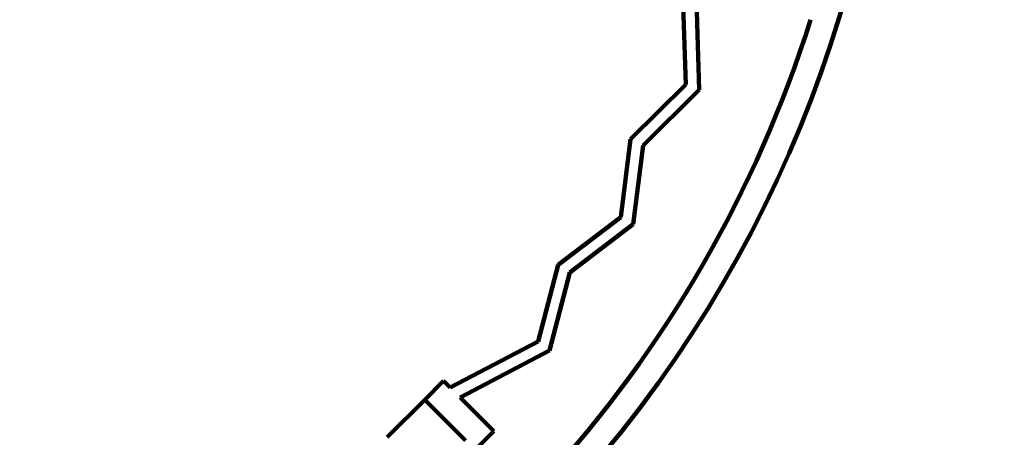
# Model space of a CAD drawing. Units: inches. Extents: x -3663 to 3857, y -3824 to 349.
# Drawn here: x -1657 to -545, y -3138 to -2666 of the extents above; entities that cross this region are included whole.
import ezdxf

# ---------------------------------------------------------------- set-up
doc = ezdxf.new("R2010")
doc.units = ezdxf.units.IN
doc.header["$MEASUREMENT"] = 0
doc.layers.add('1_CONSTRUCTION', color=7, linetype='Continuous')

# ---------------------------------------------------------------- blocks, each defined once
blk = doc.blocks.new('block 428')
at = {"layer": '1_CONSTRUCTION', "color": 250, "lineweight": 158}
blk.add_lwpolyline([(-1178.1, -3073.9), (-1170.5, -3081.5)], dxfattribs=at)
blk = doc.blocks.new('block 429')
at = {"layer": '1_CONSTRUCTION', "color": 250, "lineweight": 158}
blk.add_lwpolyline([(-1159.4, -3092.6), (-1121.4, -3130.6)], dxfattribs=at)
blk = doc.blocks.new('block 430')
at = {"layer": '1_CONSTRUCTION', "color": 250, "lineweight": 158}
blk.add_lwpolyline([(-1178.1, -3073.9), (-1199.3, -3095.2)], dxfattribs=at)
blk = doc.blocks.new('block 431')
at = {"layer": '1_CONSTRUCTION', "color": 250, "lineweight": 158}
blk.add_lwpolyline([(-1121.4, -3130.6), (-1206.4, -3215.6)], dxfattribs=at)
blk = doc.blocks.new('block 432')
at = {"layer": '1_CONSTRUCTION', "color": 250, "lineweight": 158}
blk.add_lwpolyline([(-1153.2, -3141.2), (-1199.3, -3095.2)], dxfattribs=at)
blk = doc.blocks.new('block 438')
at = {"layer": '1_CONSTRUCTION', "color": 250, "lineweight": 158}
blk.add_lwpolyline([(-1241.8, -3137.7), (-1199.3, -3095.2)], dxfattribs=at)
blk = doc.blocks.new('block 482')
at = {"layer": '1_CONSTRUCTION', "color": 250, "lineweight": 158}
blk.add_lwpolyline([(-1058.5, -3039.5), (-1159.4, -3092.6)], dxfattribs=at)
blk = doc.blocks.new('block 483')
at = {"layer": '1_CONSTRUCTION', "color": 250, "lineweight": 158}
blk.add_lwpolyline([(-1170.5, -3081.5), (-1071.4, -3029.3)], dxfattribs=at)
blk = doc.blocks.new('block 484')
at = {"layer": '1_CONSTRUCTION', "color": 250, "lineweight": 158}
blk.add_lwpolyline([(-1071.4, -3029.3), (-1048.8, -2942.8)], dxfattribs=at)
blk = doc.blocks.new('block 485')
at = {"layer": '1_CONSTRUCTION', "color": 250, "lineweight": 158}
blk.add_lwpolyline([(-1035.6, -2951.6), (-1058.5, -3039.5)], dxfattribs=at)
blk = doc.blocks.new('block 486')
at = {"layer": '1_CONSTRUCTION', "color": 250, "lineweight": 158}
blk.add_lwpolyline([(-1035.6, -2951.6), (-963.9, -2897.1)], dxfattribs=at)
blk = doc.blocks.new('block 487')
at = {"layer": '1_CONSTRUCTION', "color": 250, "lineweight": 158}
blk.add_lwpolyline([(-978, -2888.9), (-1048.8, -2942.8)], dxfattribs=at)
blk = doc.blocks.new('block 488')
at = {"layer": '1_CONSTRUCTION', "color": 250, "lineweight": 158}
blk.add_lwpolyline([(-978, -2888.9), (-967.1, -2801.1)], dxfattribs=at)
blk = doc.blocks.new('block 489')
at = {"layer": '1_CONSTRUCTION', "color": 250, "lineweight": 158}
blk.add_lwpolyline([(-952.8, -2808.1), (-963.9, -2897.1)], dxfattribs=at)
blk = doc.blocks.new('block 490')
at = {"layer": '1_CONSTRUCTION', "color": 250, "lineweight": 158}
blk.add_lwpolyline([(-952.8, -2808.1), (-889.5, -2745.2)], dxfattribs=at)
blk = doc.blocks.new('block 491')
at = {"layer": '1_CONSTRUCTION', "color": 250, "lineweight": 158}
blk.add_lwpolyline([(-904.7, -2739.2), (-967.1, -2801.1)], dxfattribs=at)
blk = doc.blocks.new('block 493')
at = {"layer": '1_CONSTRUCTION', "color": 250, "lineweight": 158}
blk.add_lwpolyline([(-889.5, -2745.2), (-893, -2631.4)], dxfattribs=at)
blk = doc.blocks.new('block 494')
at = {"layer": '1_CONSTRUCTION', "color": 250, "lineweight": 158}
blk.add_lwpolyline([(-908.2, -2627.3), (-904.7, -2739.2)], dxfattribs=at)
blk = doc.blocks.new('block 548')
at = {"layer": '1_CONSTRUCTION', "color": 250, "lineweight": 158}
blk.add_open_spline([(-3132.7, -1289.3), (-3662.7, -1866.2), (-3624.7, -2763.6), (-3047.7, -3293.6), (-2470.8, -3823.6), (-1573.4, -3785.6), (-1043.4, -3208.6), (-544.9, -2665.9), (-544.9, -1832), (-1043.4, -1289.3)], degree=3, knots=[0, 0, 0, 0, 1, 1, 1, 2, 2, 2, 3, 3, 3, 3], dxfattribs=at)
blk = doc.blocks.new('block 564')
at = {"layer": '1_CONSTRUCTION', "color": 250, "lineweight": 158}
blk.add_open_spline([(-1064.7, -3187.3), (-927.4, -3037.6), (-824.7, -2859.7), (-763.7, -2666.1)], degree=3, dxfattribs=at)

msp = doc.modelspace()

# ---------------------------------------------------------------- block references
at = {"layer": '1_CONSTRUCTION'}
for name in ['block 548', 'block 494', 'block 493', 'block 564', 'block 491', 'block 490', 'block 488', 'block 489', 'block 487', 'block 486', 'block 484', 'block 485', 'block 483', 'block 482', 'block 430', 'block 428', 'block 438', 'block 432', 'block 429', 'block 431']:
    msp.add_blockref(name, (0, 0), dxfattribs=at)

doc.saveas('drawing.dxf')
